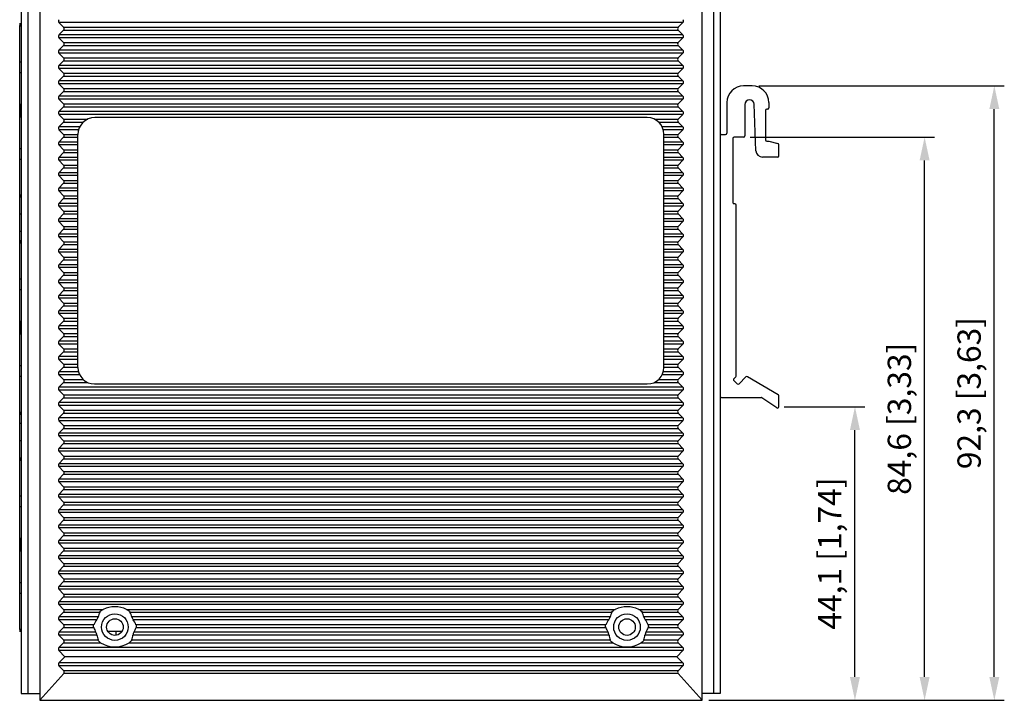
# Model space of a CAD drawing. Units: millimetres. Extents: x 0 to 841, y -679 to -85.
# Drawn here: x 436 to 584, y -456 to -354 of the extents above; entities that cross this region are included whole.
import ezdxf

# ---------------------------------------------------------------- set-up
doc = ezdxf.new("R2010")
doc.units = ezdxf.units.MM
doc.header["$LTSCALE"] = 46.255
doc.header["$PDMODE"] = 3
doc.header["$PDSIZE"] = 8
doc.layers.get('0').update_dxf_attribs({"linetype": 'CONTINUOUS'})
doc.layers.get('DEFPOINTS').update_dxf_attribs({"linetype": 'CONTINUOUS'})
for name, color, linetype in [('DIN_RAIL-KITDXF_CONTINUOUS_LINE', 7, 'CONTINUOUS'), ('EDS-408A-3M_DXF_CONTINUOUS_LINE', 7, 'CONTINUOUS'), ('EDS-408A-3M_DXF_DIMENSION', 7, 'CONTINUOUS'), ('EDS-508_RIGHDXF_CONTINUOUS_LINE', 7, 'CONTINUOUS'), ('EDS_408A_ST_DXF_CONTINUOUS_LINE', 7, 'CONTINUOUS'), ('FIBER_SC_DXF_CONTINUOUS_LINE', 7, 'CONTINUOUS'), ('RJ-45_3012D1DXF_CONTINUOUS_LINE', 7, 'CONTINUOUS')]:
    doc.layers.add(name, color=color, linetype=linetype)
doc.styles.get("Standard").update_dxf_attribs({"font": 'txt', "width": 0.85})
doc.dimstyles.new('DIMSTYLE_1', dxfattribs={"dimtxt": 3.5, "dimasz": 3.5, "dimexe": 1.5, "dimexo": 1, "dimgap": 0.875, "dimtad": 1, "dimdec": 1, "dimzin": 0, "dimtxsty": 'Standard', "dimblk": '_FILLED', "dimblk1": '_FILLED', "dimblk2": '_FILLED', "dimcen": 0.09, "dimclrt": 1, "dimazin": 0, "dimtp": 0.3, "dimtm": 0.3, "dimtfac": 1, "dimtdec": 1, "dimtofl": 0, "dimtmove": 0, "dimatfit": 3, "dimldrblk": '_FILLED', "dimfxl": 1, "dimtolj": 1, "dimtzin": 0, "dimarcsym": 0})

# ---------------------------------------------------------------- blocks, each defined once
blk = doc.blocks.new('_FILLED')
at = {"color": 0, "linetype": 'ByBlock'}
blk.add_solid([(0, 0), (-1, 0.214), (-1, -0.214)], dxfattribs=at)
blk = doc.blocks.new('*D6')
at = {"layer": 'DEFPOINTS', "color": 0, "linetype": 'Continuous', "transparency": 16777216}
for p in [(544.79, -371.63), (571.98, -371.63), (538.59, -456.2)]:
    blk.add_point(p, dxfattribs=at)
at = {"layer": 'EDS-408A-3M_DXF_DIMENSION', "color": 0, "linetype": 'Continuous', "lineweight": -2, "transparency": 16777216}
for p, q in [((545.79, -371.63), (573.48, -371.63)), ((571.98, -452.7), (571.98, -375.13)), ((539.59, -456.2), (573.48, -456.2))]:
    blk.add_line(p, q, dxfattribs=at)
at = {"layer": 'EDS-408A-3M_DXF_DIMENSION', "color": 0, "linetype": 'Continuous', "lineweight": -2, "transparency": 16777216, "xscale": 3.5, "yscale": 3.5, "zscale": 3.5}
for p, rotation in [((571.98, -371.63), 90), ((571.98, -456.2), 270)]:
    blk.add_blockref('_FILLED', p, dxfattribs=dict(at, rotation=rotation))
at = {"layer": 'EDS-408A-3M_DXF_DIMENSION', "color": 1, "linetype": 'Continuous', "transparency": 16777216, "insert": (566.44, -413.92), "char_height": 3.5, "width": 33.25, "attachment_point": 2, "rotation": 90, "line_spacing_factor": 0.9}
blk.add_mtext('\\A1;84,6 [3,33]', dxfattribs=at)
blk = doc.blocks.new('*D7')
at = {"layer": 'DEFPOINTS', "color": 0, "linetype": 'Continuous', "transparency": 16777216}
for p in [(546.09, -363.93), (582.45, -363.93), (538.59, -456.2)]:
    blk.add_point(p, dxfattribs=at)
at = {"layer": 'EDS-408A-3M_DXF_DIMENSION', "color": 0, "linetype": 'Continuous', "lineweight": -2, "transparency": 16777216}
for p, q in [((547.09, -363.93), (583.95, -363.93)), ((582.45, -452.7), (582.45, -367.43)), ((539.59, -456.2), (583.95, -456.2))]:
    blk.add_line(p, q, dxfattribs=at)
at = {"layer": 'EDS-408A-3M_DXF_DIMENSION', "color": 0, "linetype": 'Continuous', "lineweight": -2, "transparency": 16777216, "xscale": 3.5, "yscale": 3.5, "zscale": 3.5}
for p, rotation in [((582.45, -363.93), 90), ((582.45, -456.2), 270)]:
    blk.add_blockref('_FILLED', p, dxfattribs=dict(at, rotation=rotation))
at = {"layer": 'EDS-408A-3M_DXF_DIMENSION', "color": 1, "linetype": 'Continuous', "transparency": 16777216, "insert": (576.91, -410.07), "char_height": 3.5, "width": 33.25, "attachment_point": 2, "rotation": 90, "line_spacing_factor": 0.9}
blk.add_mtext('\\A1;92,3 [3,63]', dxfattribs=at)
blk = doc.blocks.new('*D8')
at = {"layer": 'DEFPOINTS', "color": 0, "linetype": 'Continuous', "transparency": 16777216}
for p in [(549.89, -412.12), (561.52, -412.12), (538.59, -456.2)]:
    blk.add_point(p, dxfattribs=at)
at = {"layer": 'EDS-408A-3M_DXF_DIMENSION', "color": 0, "linetype": 'Continuous', "lineweight": -2, "transparency": 16777216}
for p, q in [((550.89, -412.12), (563.02, -412.12)), ((561.52, -452.7), (561.52, -415.62)), ((539.59, -456.2), (563.02, -456.2))]:
    blk.add_line(p, q, dxfattribs=at)
at = {"layer": 'EDS-408A-3M_DXF_DIMENSION', "color": 0, "linetype": 'Continuous', "lineweight": -2, "transparency": 16777216, "xscale": 3.5, "yscale": 3.5, "zscale": 3.5}
for p, rotation in [((561.52, -412.12), 90), ((561.52, -456.2), 270)]:
    blk.add_blockref('_FILLED', p, dxfattribs=dict(at, rotation=rotation))
at = {"layer": 'EDS-408A-3M_DXF_DIMENSION', "color": 1, "linetype": 'Continuous', "transparency": 16777216, "insert": (555.98, -434.16), "char_height": 3.5, "width": 33.25, "attachment_point": 2, "rotation": 90, "line_spacing_factor": 0.9}
blk.add_mtext('\\A1;44,1 [1,74]', dxfattribs=at)

msp = doc.modelspace()

# ---------------------------------------------------------------- linework, layer by layer
at = {"layer": 'DIN_RAIL-KITDXF_CONTINUOUS_LINE', "color": 7, "linetype": 'Continuous'}
for p, q in [((546.09, -363.93), (544.79, -363.93)), ((542.29, -366.43), (542.29, -371.03)), ((548.59, -366.43), (548.59, -367.23)), ((544.99, -366.73), (544.99, -371.43)), ((546.65, -373.67), (546.39, -366.7)), ((548.09, -367.63), (548.09, -372.03)), ((548.39, -367.43), (548.29, -367.43)), ((541.29, -371.43), (541.29, -410.53)), ((541.49, -371.23), (542.09, -371.23)), ((543.19, -371.83), (543.19, -381.43)), ((544.79, -371.63), (543.39, -371.63)), ((548.29, -372.23), (548.59, -372.23)), ((548.59, -372.23), (549.94, -372.59)), ((550.09, -374.43), (550.09, -372.78)), ((549.89, -374.63), (547.65, -374.63)), ((543.49, -381.63), (543.39, -381.63)), ((543.69, -407.47), (543.69, -381.83)), ((543.63, -407.61), (543.32, -407.91)), ((544.11, -408.69), (545.13, -407.64)), ((545.38, -407.6), (549.99, -410.27)), ((543.32, -408.19), (543.83, -408.69)), ((541.49, -410.73), (547.43, -410.73)), ((549.78, -412.29), (547.54, -410.77)), ((550.09, -412.12), (550.09, -410.45))]:
    msp.add_line(p, q, dxfattribs=at)
for centre, radius, start, end in [((544.79, -366.43), 2.5, 90, 180), ((546.09, -366.43), 2.5, 0, 90), ((545.69, -366.73), 0.698, 2.1975, 180), ((548.29, -367.63), 0.2, 90, 180), ((548.39, -367.23), 0.2, 270, 0), ((542.09, -371.03), 0.2, 270, 0), ((541.49, -371.43), 0.2, 90, 180), ((543.39, -371.83), 0.2, 90, 180), ((544.79, -371.43), 0.2, 270, 0), ((548.29, -372.03), 0.2, 180, 270), ((549.89, -372.78), 0.2, 0, 75.0686), ((547.65, -373.63), 1, 182.1975, 270), ((549.89, -374.43), 0.2, 270, 0), ((543.39, -381.43), 0.2, 180, 270), ((543.49, -381.83), 0.2, 0, 90), ((543.46, -408.05), 0.2, 133.8314, 225.7547), ((543.49, -407.47), 0.2, 313.8314, 0), ((545.27, -407.78), 0.2, 59.9667, 135.7547), ((543.97, -408.55), 0.2, 225.7547, 315.7547), ((541.49, -410.53), 0.2, 180, 270), ((547.43, -410.93), 0.2, 55.7542, 90), ((549.89, -410.45), 0.2, 0, 59.9667), ((549.89, -412.12), 0.2, 235.7542, 0)]:
    msp.add_arc(centre, radius, start, end, dxfattribs=at)
at = {"layer": 'EDS-408A-3M_DXF_CONTINUOUS_LINE', "color": 7, "linetype": 'Continuous'}
for p, q in [((436.29, -321.2), (436.29, -455.2)), ((436.29, -321.2), (436.29, -455.2)), ((437.29, -321.2), (437.29, -455.2)), ((437.29, -321.2), (437.29, -455.2)), ((540.29, -321.2), (540.29, -455.2)), ((541.29, -321.2), (541.29, -371.43)), ((541.29, -410.53), (541.29, -455.2)), ((436.29, -455.2), (439.09, -455.2)), ((436.29, -455.2), (439.09, -455.2)), ((541.29, -455.2), (538.59, -455.2))]:
    msp.add_line(p, q, dxfattribs=at)
for centre in [(450.39, -445.2), (450.39, -445.2), (527.29, -445.2)]:
    msp.add_circle(centre, 1.25, dxfattribs=at)
at = {"layer": 'EDS-508_RIGHDXF_CONTINUOUS_LINE', "color": 7, "linetype": 'Continuous'}
for p, q in [((439.09, -321.2), (439.09, -456.2)), ((538.59, -456.2), (538.59, -321.2)), ((442.69, -355.14), (441.99, -354.41)), ((535.69, -354.41), (441.99, -354.41)), ((534.99, -355.14), (535.69, -354.41)), ((441.99, -356.29), (442.69, -355.56)), ((535.69, -356.29), (441.99, -356.29)), ((442.69, -355.14), (534.99, -355.14)), ((442.69, -355.56), (534.99, -355.56)), ((535.69, -356.29), (534.99, -355.56)), ((442.69, -357.44), (441.99, -356.71)), ((535.69, -356.71), (441.99, -356.71)), ((442.69, -357.44), (534.99, -357.44)), ((534.99, -357.44), (535.69, -356.71)), ((441.99, -358.59), (442.69, -357.86)), ((535.69, -358.59), (441.99, -358.59)), ((442.69, -359.74), (441.99, -359.01)), ((535.69, -359.01), (441.99, -359.01)), ((442.69, -357.86), (534.99, -357.86)), ((535.69, -358.59), (534.99, -357.86)), ((534.99, -359.74), (535.69, -359.01)), ((441.99, -360.89), (442.69, -360.16)), ((442.69, -359.74), (534.99, -359.74)), ((442.69, -360.16), (534.99, -360.16)), ((535.69, -360.89), (534.99, -360.16)), ((535.69, -360.89), (441.99, -360.89)), ((442.69, -362.04), (441.99, -361.31)), ((535.69, -361.31), (441.99, -361.31)), ((442.69, -362.04), (534.99, -362.04)), ((534.99, -362.04), (535.69, -361.31)), ((441.99, -363.19), (442.69, -362.46)), ((535.69, -363.19), (441.99, -363.19)), ((442.69, -364.34), (441.99, -363.61)), ((535.69, -363.61), (441.99, -363.61)), ((442.69, -362.46), (534.99, -362.46)), ((535.69, -363.19), (534.99, -362.46)), ((534.99, -364.34), (535.69, -363.61)), ((441.99, -365.49), (442.69, -364.76)), ((442.69, -364.34), (534.99, -364.34)), ((442.69, -364.76), (534.99, -364.76)), ((535.69, -365.49), (534.99, -364.76)), ((535.69, -365.49), (441.99, -365.49)), ((442.69, -366.64), (441.99, -365.91)), ((535.69, -365.91), (441.99, -365.91)), ((442.69, -366.64), (534.99, -366.64)), ((534.99, -366.64), (535.69, -365.91)), ((441.99, -367.79), (442.69, -367.06)), ((535.69, -367.79), (441.99, -367.79)), ((442.69, -367.06), (534.99, -367.06)), ((535.69, -367.79), (534.99, -367.06)), ((442.69, -368.94), (441.99, -368.21)), ((535.69, -368.21), (441.99, -368.21)), ((441.99, -370.09), (442.69, -369.36)), ((442.69, -368.94), (446.3, -368.94)), ((442.69, -369.36), (445.68, -369.36)), ((530.34, -368.7), (447.39, -368.7)), ((531.42, -368.94), (534.99, -368.94)), ((532.03, -369.36), (534.99, -369.36)), ((534.99, -368.94), (535.69, -368.21)), ((535.69, -370.09), (534.99, -369.36)), ((445.12, -370.09), (441.99, -370.09)), ((442.69, -371.24), (441.99, -370.51)), ((444.95, -370.51), (441.99, -370.51)), ((535.69, -370.09), (532.58, -370.09)), ((535.69, -370.51), (532.74, -370.51)), ((534.99, -371.24), (535.69, -370.51)), ((441.99, -372.39), (442.69, -371.66)), ((444.84, -372.39), (441.99, -372.39)), ((442.69, -371.24), (444.84, -371.24)), ((442.69, -371.66), (444.84, -371.66)), ((444.84, -406.2), (444.84, -371.25)), ((532.84, -406.2), (532.84, -371.2)), ((532.84, -371.24), (534.99, -371.24)), ((532.84, -371.66), (534.99, -371.66)), ((535.69, -372.39), (532.84, -372.39)), ((535.69, -372.39), (534.99, -371.66)), ((442.69, -373.54), (441.99, -372.81)), ((444.84, -372.81), (441.99, -372.81)), ((441.99, -374.69), (442.69, -373.96)), ((442.69, -373.54), (444.84, -373.54)), ((442.69, -373.96), (444.84, -373.96)), ((535.69, -372.81), (532.84, -372.81)), ((532.84, -373.54), (534.99, -373.54)), ((532.84, -373.96), (534.99, -373.96)), ((534.99, -373.54), (535.69, -372.81)), ((535.69, -374.69), (534.99, -373.96)), ((444.84, -374.69), (441.99, -374.69)), ((442.69, -375.84), (441.99, -375.11)), ((444.84, -375.11), (441.99, -375.11)), ((535.69, -374.69), (532.84, -374.69)), ((535.69, -375.11), (532.84, -375.11)), ((534.99, -375.84), (535.69, -375.11)), ((441.99, -376.99), (442.69, -376.26)), ((444.84, -376.99), (441.99, -376.99)), ((442.69, -375.84), (444.84, -375.84)), ((442.69, -376.26), (444.84, -376.26)), ((532.84, -375.84), (534.99, -375.84)), ((532.84, -376.26), (534.99, -376.26)), ((535.69, -376.99), (532.84, -376.99)), ((535.69, -376.99), (534.99, -376.26)), ((442.69, -378.14), (441.99, -377.41)), ((444.84, -377.41), (441.99, -377.41)), ((442.69, -378.14), (444.84, -378.14)), ((535.69, -377.41), (532.84, -377.41)), ((532.84, -378.14), (534.99, -378.14)), ((534.99, -378.14), (535.69, -377.41)), ((441.99, -379.29), (442.69, -378.56)), ((444.84, -379.29), (441.99, -379.29)), ((442.69, -380.44), (441.99, -379.71)), ((444.84, -379.71), (441.99, -379.71)), ((442.69, -378.56), (444.84, -378.56)), ((532.84, -378.56), (534.99, -378.56)), ((535.69, -379.29), (532.84, -379.29)), ((535.69, -379.71), (532.84, -379.71)), ((535.69, -379.29), (534.99, -378.56)), ((534.99, -380.44), (535.69, -379.71)), ((441.99, -381.59), (442.69, -380.86)), ((442.69, -380.44), (444.84, -380.44)), ((442.69, -380.86), (444.84, -380.86)), ((532.84, -380.44), (534.99, -380.44)), ((532.84, -380.86), (534.99, -380.86)), ((535.69, -381.59), (534.99, -380.86)), ((444.84, -381.59), (441.99, -381.59)), ((442.69, -382.74), (441.99, -382.01)), ((444.84, -382.01), (441.99, -382.01)), ((442.69, -382.74), (444.84, -382.74)), ((535.69, -381.59), (532.84, -381.59)), ((535.69, -382.01), (532.84, -382.01)), ((532.84, -382.74), (534.99, -382.74)), ((534.99, -382.74), (535.69, -382.01)), ((441.99, -383.89), (442.69, -383.16)), ((444.84, -383.89), (441.99, -383.89)), ((442.69, -385.04), (441.99, -384.31)), ((444.84, -384.31), (441.99, -384.31)), ((442.69, -383.16), (444.84, -383.16)), ((532.84, -383.16), (534.99, -383.16)), ((535.69, -383.89), (532.84, -383.89)), ((535.69, -384.31), (532.84, -384.31)), ((535.69, -383.89), (534.99, -383.16)), ((534.99, -385.04), (535.69, -384.31)), ((441.99, -386.19), (442.69, -385.46)), ((442.69, -385.04), (444.84, -385.04)), ((442.69, -385.46), (444.84, -385.46)), ((532.84, -385.04), (534.99, -385.04)), ((532.84, -385.46), (534.99, -385.46)), ((535.69, -386.19), (534.99, -385.46)), ((444.84, -386.19), (441.99, -386.19)), ((442.69, -387.34), (441.99, -386.61)), ((444.84, -386.61), (441.99, -386.61)), ((442.69, -387.34), (444.84, -387.34)), ((535.69, -386.19), (532.84, -386.19)), ((535.69, -386.61), (532.84, -386.61)), ((532.84, -387.34), (534.99, -387.34)), ((534.99, -387.34), (535.69, -386.61)), ((441.99, -388.49), (442.69, -387.76)), ((444.84, -388.49), (441.99, -388.49)), ((442.69, -387.76), (444.84, -387.76)), ((532.84, -387.76), (534.99, -387.76)), ((535.69, -388.49), (532.84, -388.49)), ((535.69, -388.49), (534.99, -387.76)), ((442.69, -389.64), (441.99, -388.91)), ((444.84, -388.91), (441.99, -388.91)), ((441.99, -390.79), (442.69, -390.06)), ((442.69, -389.64), (444.84, -389.64)), ((442.69, -390.06), (444.84, -390.06)), ((535.69, -388.91), (532.84, -388.91)), ((532.84, -389.64), (534.99, -389.64)), ((532.84, -390.06), (534.99, -390.06)), ((534.99, -389.64), (535.69, -388.91)), ((535.69, -390.79), (534.99, -390.06)), ((444.84, -390.79), (441.99, -390.79)), ((442.69, -391.94), (441.99, -391.21)), ((444.84, -391.21), (441.99, -391.21)), ((535.69, -390.79), (532.84, -390.79)), ((535.69, -391.21), (532.84, -391.21)), ((534.99, -391.94), (535.69, -391.21)), ((441.99, -393.09), (442.69, -392.36)), ((444.84, -393.09), (441.99, -393.09)), ((442.69, -391.94), (444.84, -391.94)), ((442.69, -392.36), (444.84, -392.36)), ((532.84, -391.94), (534.99, -391.94)), ((532.84, -392.36), (534.99, -392.36)), ((535.69, -393.09), (532.84, -393.09)), ((535.69, -393.09), (534.99, -392.36)), ((442.69, -394.24), (441.99, -393.51)), ((444.84, -393.51), (441.99, -393.51)), ((441.99, -395.39), (442.69, -394.66)), ((442.69, -394.24), (444.84, -394.24)), ((442.69, -394.66), (444.84, -394.66)), ((535.69, -393.51), (532.84, -393.51)), ((532.84, -394.24), (534.99, -394.24)), ((532.84, -394.66), (534.99, -394.66)), ((534.99, -394.24), (535.69, -393.51)), ((535.69, -395.39), (534.99, -394.66)), ((444.84, -395.39), (441.99, -395.39)), ((442.69, -396.54), (441.99, -395.81)), ((444.84, -395.81), (441.99, -395.81)), ((535.69, -395.39), (532.84, -395.39)), ((535.69, -395.81), (532.84, -395.81)), ((534.99, -396.54), (535.69, -395.81)), ((441.99, -397.69), (442.69, -396.96)), ((444.84, -397.69), (441.99, -397.69)), ((442.69, -396.54), (444.84, -396.54)), ((442.69, -396.96), (444.84, -396.96)), ((532.84, -396.54), (534.99, -396.54)), ((532.84, -396.96), (534.99, -396.96)), ((535.69, -397.69), (532.84, -397.69)), ((535.69, -397.69), (534.99, -396.96)), ((442.69, -398.84), (441.99, -398.11)), ((444.84, -398.11), (441.99, -398.11)), ((442.69, -398.84), (444.84, -398.84)), ((535.69, -398.11), (532.84, -398.11)), ((532.84, -398.84), (534.99, -398.84)), ((534.99, -398.84), (535.69, -398.11)), ((441.99, -399.99), (442.69, -399.26)), ((444.84, -399.99), (441.99, -399.99)), ((442.69, -401.14), (441.99, -400.41)), ((444.84, -400.41), (441.99, -400.41)), ((442.69, -399.26), (444.84, -399.26)), ((532.84, -399.26), (534.99, -399.26)), ((535.69, -399.99), (532.84, -399.99)), ((535.69, -400.41), (532.84, -400.41)), ((535.69, -399.99), (534.99, -399.26)), ((534.99, -401.14), (535.69, -400.41)), ((441.99, -402.29), (442.69, -401.56)), ((442.69, -401.14), (444.84, -401.14)), ((442.69, -401.56), (444.84, -401.56)), ((532.84, -401.14), (534.99, -401.14)), ((532.84, -401.56), (534.99, -401.56)), ((535.69, -402.29), (534.99, -401.56)), ((444.84, -402.29), (441.99, -402.29)), ((442.69, -403.44), (441.99, -402.71)), ((444.84, -402.71), (441.99, -402.71)), ((442.69, -403.44), (444.84, -403.44)), ((535.69, -402.29), (532.84, -402.29)), ((535.69, -402.71), (532.84, -402.71)), ((532.84, -403.44), (534.99, -403.44)), ((534.99, -403.44), (535.69, -402.71)), ((441.99, -404.59), (442.69, -403.86)), ((444.84, -404.59), (441.99, -404.59)), ((442.69, -405.74), (441.99, -405.01)), ((444.84, -405.01), (441.99, -405.01)), ((442.69, -403.86), (444.84, -403.86)), ((532.84, -403.86), (534.99, -403.86)), ((535.69, -404.59), (532.84, -404.59)), ((535.69, -405.01), (532.84, -405.01)), ((535.69, -404.59), (534.99, -403.86)), ((534.99, -405.74), (535.69, -405.01)), ((441.99, -406.89), (442.69, -406.16)), ((442.69, -405.74), (444.84, -405.74)), ((442.69, -406.16), (444.84, -406.16)), ((532.84, -405.74), (534.99, -405.74)), ((532.84, -406.16), (534.99, -406.16)), ((535.69, -406.89), (534.99, -406.16)), ((444.94, -406.89), (441.99, -406.89)), ((442.69, -408.04), (441.99, -407.31)), ((445.1, -407.31), (441.99, -407.31)), ((442.69, -408.04), (445.65, -408.04)), ((532.03, -408.04), (534.99, -408.04)), ((535.69, -407.31), (532.58, -407.31)), ((535.69, -406.89), (532.74, -406.89)), ((534.99, -408.04), (535.69, -407.31)), ((441.99, -409.19), (442.69, -408.46)), ((535.69, -409.19), (441.99, -409.19)), ((442.69, -408.46), (446.26, -408.46)), ((447.34, -408.7), (530.34, -408.7)), ((531.42, -408.46), (534.99, -408.46)), ((535.69, -409.19), (534.99, -408.46)), ((442.69, -410.34), (441.99, -409.61)), ((535.69, -409.61), (441.99, -409.61)), ((441.99, -411.49), (442.69, -410.76)), ((442.69, -410.34), (534.99, -410.34)), ((442.69, -410.76), (534.99, -410.76)), ((534.99, -410.34), (535.69, -409.61)), ((535.69, -411.49), (534.99, -410.76)), ((535.69, -411.49), (441.99, -411.49)), ((442.69, -412.64), (441.99, -411.91)), ((535.69, -411.91), (441.99, -411.91)), ((534.99, -412.64), (535.69, -411.91)), ((441.99, -413.79), (442.69, -413.06)), ((535.69, -413.79), (441.99, -413.79)), ((442.69, -412.64), (534.99, -412.64)), ((442.69, -413.06), (534.99, -413.06)), ((535.69, -413.79), (534.99, -413.06)), ((442.69, -414.94), (441.99, -414.21)), ((535.69, -414.21), (441.99, -414.21)), ((441.99, -416.09), (442.69, -415.36)), ((442.69, -414.94), (534.99, -414.94)), ((442.69, -415.36), (534.99, -415.36)), ((534.99, -414.94), (535.69, -414.21)), ((535.69, -416.09), (534.99, -415.36)), ((535.69, -416.09), (441.99, -416.09)), ((442.69, -417.24), (441.99, -416.51)), ((535.69, -416.51), (441.99, -416.51)), ((534.99, -417.24), (535.69, -416.51)), ((441.99, -418.39), (442.69, -417.66)), ((535.69, -418.39), (441.99, -418.39)), ((442.69, -417.24), (534.99, -417.24)), ((442.69, -417.66), (534.99, -417.66)), ((535.69, -418.39), (534.99, -417.66)), ((442.69, -419.54), (441.99, -418.81)), ((535.69, -418.81), (441.99, -418.81)), ((442.69, -419.54), (534.99, -419.54)), ((534.99, -419.54), (535.69, -418.81)), ((441.99, -420.69), (442.69, -419.96)), ((535.69, -420.69), (441.99, -420.69)), ((442.69, -421.84), (441.99, -421.11)), ((535.69, -421.11), (441.99, -421.11)), ((442.69, -419.96), (534.99, -419.96)), ((535.69, -420.69), (534.99, -419.96)), ((534.99, -421.84), (535.69, -421.11)), ((441.99, -422.99), (442.69, -422.26)), ((442.69, -421.84), (534.99, -421.84)), ((442.69, -422.26), (534.99, -422.26)), ((535.69, -422.99), (534.99, -422.26)), ((535.69, -422.99), (441.99, -422.99)), ((442.69, -424.14), (441.99, -423.41)), ((535.69, -423.41), (441.99, -423.41)), ((442.69, -424.14), (534.99, -424.14)), ((534.99, -424.14), (535.69, -423.41)), ((441.99, -425.29), (442.69, -424.56)), ((535.69, -425.29), (441.99, -425.29)), ((442.69, -426.44), (441.99, -425.71)), ((535.69, -425.71), (441.99, -425.71)), ((442.69, -424.56), (534.99, -424.56)), ((535.69, -425.29), (534.99, -424.56)), ((534.99, -426.44), (535.69, -425.71)), ((441.99, -427.59), (442.69, -426.86)), ((442.69, -426.44), (534.99, -426.44)), ((442.69, -426.86), (534.99, -426.86)), ((535.69, -427.59), (534.99, -426.86)), ((535.69, -427.59), (441.99, -427.59)), ((442.69, -428.74), (441.99, -428.01)), ((535.69, -428.01), (441.99, -428.01)), ((442.69, -428.74), (534.99, -428.74)), ((534.99, -428.74), (535.69, -428.01)), ((441.99, -429.89), (442.69, -429.16)), ((535.69, -429.89), (441.99, -429.89)), ((442.69, -429.16), (534.99, -429.16)), ((535.69, -429.89), (534.99, -429.16)), ((442.69, -431.04), (441.99, -430.31)), ((535.69, -430.31), (441.99, -430.31)), ((441.99, -432.19), (442.69, -431.46)), ((442.69, -431.04), (534.99, -431.04)), ((442.69, -431.46), (534.99, -431.46)), ((534.99, -431.04), (535.69, -430.31)), ((535.69, -432.19), (534.99, -431.46)), ((535.69, -432.19), (441.99, -432.19)), ((442.69, -433.34), (441.99, -432.61)), ((535.69, -432.61), (441.99, -432.61)), ((534.99, -433.34), (535.69, -432.61)), ((441.99, -434.49), (442.69, -433.76)), ((535.69, -434.49), (441.99, -434.49)), ((442.69, -433.34), (534.99, -433.34)), ((442.69, -433.76), (534.99, -433.76)), ((535.69, -434.49), (534.99, -433.76)), ((442.69, -435.64), (441.99, -434.91)), ((535.69, -434.91), (441.99, -434.91)), ((441.99, -436.79), (442.69, -436.06)), ((442.69, -435.64), (534.99, -435.64)), ((442.69, -436.06), (534.99, -436.06)), ((534.99, -435.64), (535.69, -434.91)), ((535.69, -436.79), (534.99, -436.06)), ((535.69, -436.79), (441.99, -436.79)), ((442.69, -437.94), (441.99, -437.21)), ((535.69, -437.21), (441.99, -437.21)), ((534.99, -437.94), (535.69, -437.21)), ((441.99, -439.09), (442.69, -438.36)), ((535.69, -439.09), (441.99, -439.09)), ((442.69, -437.94), (534.99, -437.94)), ((442.69, -438.36), (534.99, -438.36)), ((535.69, -439.09), (534.99, -438.36)), ((442.69, -440.24), (441.99, -439.51)), ((535.69, -439.51), (441.99, -439.51)), ((442.69, -440.24), (534.99, -440.24)), ((534.99, -440.24), (535.69, -439.51)), ((441.99, -441.39), (442.69, -440.66)), ((535.69, -441.39), (441.99, -441.39)), ((442.69, -442.54), (441.99, -441.81)), ((535.69, -441.81), (441.99, -441.81)), ((442.69, -440.66), (534.99, -440.66)), ((535.69, -441.39), (534.99, -440.66)), ((534.99, -442.54), (535.69, -441.81)), ((441.99, -443.69), (442.69, -442.96)), ((442.69, -442.54), (448.63, -442.54)), ((442.69, -442.96), (448.13, -442.96)), ((452.15, -442.54), (525.53, -442.54)), ((452.65, -442.96), (525.03, -442.96)), ((529.05, -442.54), (534.99, -442.54)), ((529.55, -442.96), (534.99, -442.96)), ((535.69, -443.69), (534.99, -442.96)), ((447.85, -443.69), (441.99, -443.69)), ((442.69, -444.84), (441.99, -444.11)), ((447.65, -444.11), (441.99, -444.11)), ((442.69, -444.84), (447.22, -444.84)), ((524.75, -443.69), (452.93, -443.69)), ((524.55, -444.11), (453.14, -444.11)), ((453.56, -444.84), (524.12, -444.84)), ((535.69, -443.69), (529.83, -443.69)), ((535.69, -444.11), (530.04, -444.11)), ((530.46, -444.84), (534.99, -444.84)), ((534.99, -444.84), (535.69, -444.11)), ((441.99, -445.99), (442.69, -445.26)), ((447.54, -445.99), (441.99, -445.99)), ((442.69, -447.14), (441.99, -446.41)), ((447.69, -446.41), (441.99, -446.41)), ((442.69, -445.26), (447.21, -445.26)), ((524.59, -446.41), (453.09, -446.41)), ((524.44, -445.99), (453.24, -445.99)), ((453.58, -445.26), (524.11, -445.26)), ((535.69, -446.41), (529.99, -446.41)), ((535.69, -445.99), (530.14, -445.99)), ((530.48, -445.26), (534.99, -445.26)), ((535.69, -445.99), (534.99, -445.26)), ((534.99, -447.14), (535.69, -446.41)), ((441.99, -448.29), (442.69, -447.56)), ((442.69, -447.14), (447.87, -447.14)), ((442.69, -447.56), (448.25, -447.56)), ((452.53, -447.56), (525.15, -447.56)), ((452.91, -447.14), (524.77, -447.14)), ((529.43, -447.56), (534.99, -447.56)), ((529.81, -447.14), (534.99, -447.14)), ((535.69, -448.29), (534.99, -447.56)), ((535.69, -448.29), (441.99, -448.29)), ((442.89, -449.65), (441.99, -448.71)), ((535.69, -448.71), (441.99, -448.71)), ((534.79, -449.65), (535.69, -448.71)), ((441.99, -450.59), (442.89, -449.65)), ((535.69, -450.59), (441.99, -450.59)), ((534.79, -449.65), (442.89, -449.65)), ((535.69, -450.59), (534.79, -449.65)), ((439.09, -456.2), (442.71, -452.15)), ((442.7, -451.75), (441.99, -451.01)), ((535.69, -451.01), (441.99, -451.01)), ((534.98, -451.75), (442.7, -451.75)), ((534.97, -452.15), (442.71, -452.15)), ((538.59, -456.2), (534.97, -452.15)), ((534.98, -451.75), (535.69, -451.01)), ((439.09, -456.2), (538.59, -456.2))]:
    msp.add_line(p, q, dxfattribs=at)
for centre in [(450.39, -445.2), (527.29, -445.2)]:
    msp.add_circle(centre, 2, dxfattribs=at)
for centre, radius, start, end in [((447.39, -371.25), 2.55, 90, 180), ((530.34, -371.2), 2.5, 0, 90), ((447.34, -406.2), 2.5, 180, 270), ((530.34, -406.2), 2.5, 270, 0)]:
    msp.add_arc(centre, radius, start, end, dxfattribs=at)
for centre, major_axis, ratio, start_param, end_param in [((442.54, -354.2), (0.633, 0), 0.631488, 2.601173, 3.682012), ((535.14, -354.2), (0.633, 0), 0.631488, -0.54042, 0.54042), ((442.54, -356.5), (0.633, 0), 0.631488, 2.601173, 3.682012), ((442.15, -355.35), (0.633, 0), 0.631488, -0.54042, 0.54042), ((535.53, -355.35), (0.633, 0), 0.631488, 2.601173, 3.682012), ((535.14, -356.5), (0.633, 0), 0.631488, -0.54042, 0.54042), ((442.15, -357.65), (0.633, 0), 0.631488, -0.54042, 0.54042), ((535.53, -357.65), (0.633, 0), 0.631488, 2.601173, 3.682012), ((442.54, -358.8), (0.633, 0), 0.631488, 2.601173, 3.682012), ((535.14, -358.8), (0.633, 0), 0.631488, -0.54042, 0.54042), ((442.15, -359.95), (0.633, 0), 0.631488, -0.54042, 0.54042), ((535.53, -359.95), (0.633, 0), 0.631488, 2.601173, 3.682012), ((442.54, -361.1), (0.633, 0), 0.631488, 2.601173, 3.682012), ((442.15, -362.25), (0.633, 0), 0.631488, -0.54042, 0.54042), ((535.53, -362.25), (0.633, 0), 0.631488, 2.601173, 3.682012), ((535.14, -361.1), (0.633, 0), 0.631488, -0.54042, 0.54042), ((442.54, -363.4), (0.633, 0), 0.631488, 2.601173, 3.682012), ((535.14, -363.4), (0.633, 0), 0.631488, -0.54042, 0.54042), ((442.15, -364.55), (0.633, 0), 0.631488, -0.54042, 0.54042), ((535.53, -364.55), (0.633, 0), 0.631488, 2.601173, 3.682012), ((442.54, -365.7), (0.633, 0), 0.631488, 2.601173, 3.682012), ((442.15, -366.85), (0.633, 0), 0.631488, -0.54042, 0.54042), ((535.53, -366.85), (0.633, 0), 0.631488, 2.601173, 3.682012), ((535.14, -365.7), (0.633, 0), 0.631488, -0.54042, 0.54042), ((442.54, -368), (0.633, 0), 0.631488, 2.601173, 3.682012), ((535.14, -368), (0.633, 0), 0.631488, -0.54042, 0.54042), ((442.15, -369.15), (0.633, 0), 0.631488, -0.54042, 0.54042), ((535.53, -369.15), (0.633, 0), 0.631488, 2.601173, 3.682012), ((442.54, -370.3), (0.633, 0), 0.631488, 2.601173, 3.682012), ((535.14, -370.3), (0.633, 0), 0.631488, -0.54042, 0.54042), ((442.54, -372.6), (0.633, 0), 0.631488, 2.601173, 3.682012), ((442.15, -371.45), (0.633, 0), 0.631488, -0.54042, 0.54042), ((535.53, -371.45), (0.633, 0), 0.631488, 2.601173, 3.682012), ((535.14, -372.6), (0.633, 0), 0.631488, -0.54042, 0.54042), ((442.15, -373.75), (0.633, 0), 0.631488, -0.54042, 0.54042), ((535.53, -373.75), (0.633, 0), 0.631488, 2.601173, 3.682012), ((442.54, -374.9), (0.633, 0), 0.631488, 2.601173, 3.682012), ((535.14, -374.9), (0.633, 0), 0.631488, -0.54042, 0.54042), ((442.54, -377.2), (0.633, 0), 0.631488, 2.601173, 3.682012), ((442.15, -376.05), (0.633, 0), 0.631488, -0.54042, 0.54042), ((535.53, -376.05), (0.633, 0), 0.631488, 2.601173, 3.682012), ((535.14, -377.2), (0.633, 0), 0.631488, -0.54042, 0.54042), ((442.15, -378.35), (0.633, 0), 0.631488, -0.54042, 0.54042), ((535.53, -378.35), (0.633, 0), 0.631488, 2.601173, 3.682012), ((442.54, -379.5), (0.633, 0), 0.631488, 2.601173, 3.682012), ((535.14, -379.5), (0.633, 0), 0.631488, -0.54042, 0.54042), ((442.15, -380.65), (0.633, 0), 0.631488, -0.54042, 0.54042), ((535.53, -380.65), (0.633, 0), 0.631488, 2.601173, 3.682012), ((442.54, -381.8), (0.633, 0), 0.631488, 2.601173, 3.682012), ((442.15, -382.95), (0.633, 0), 0.631488, -0.54042, 0.54042), ((535.53, -382.95), (0.633, 0), 0.631488, 2.601173, 3.682012), ((535.14, -381.8), (0.633, 0), 0.631488, -0.54042, 0.54042), ((442.54, -384.1), (0.633, 0), 0.631488, 2.601173, 3.682012), ((535.14, -384.1), (0.633, 0), 0.631488, -0.54042, 0.54042), ((442.15, -385.25), (0.633, 0), 0.631488, -0.54042, 0.54042), ((535.53, -385.25), (0.633, 0), 0.631488, 2.601173, 3.682012), ((442.54, -386.4), (0.633, 0), 0.631488, 2.601173, 3.682012), ((442.15, -387.55), (0.633, 0), 0.631488, -0.54042, 0.54042), ((535.53, -387.55), (0.633, 0), 0.631488, 2.601173, 3.682012), ((535.14, -386.4), (0.633, 0), 0.631488, -0.54042, 0.54042), ((442.54, -388.7), (0.633, 0), 0.631488, 2.601173, 3.682012), ((535.14, -388.7), (0.633, 0), 0.631488, -0.54042, 0.54042), ((442.15, -389.85), (0.633, 0), 0.631488, -0.54042, 0.54042), ((535.53, -389.85), (0.633, 0), 0.631488, 2.601173, 3.682012), ((442.54, -391), (0.633, 0), 0.631488, 2.601173, 3.682012), ((535.14, -391), (0.633, 0), 0.631488, -0.54042, 0.54042), ((442.54, -393.3), (0.633, 0), 0.631488, 2.601173, 3.682012), ((442.15, -392.15), (0.633, 0), 0.631488, -0.54042, 0.54042), ((535.53, -392.15), (0.633, 0), 0.631488, 2.601173, 3.682012), ((535.14, -393.3), (0.633, 0), 0.631488, -0.54042, 0.54042), ((442.15, -394.45), (0.633, 0), 0.631488, -0.54042, 0.54042), ((535.53, -394.45), (0.633, 0), 0.631488, 2.601173, 3.682012), ((442.54, -395.6), (0.633, 0), 0.631488, 2.601173, 3.682012), ((535.14, -395.6), (0.633, 0), 0.631488, -0.54042, 0.54042), ((442.54, -397.9), (0.633, 0), 0.631488, 2.601173, 3.682012), ((442.15, -396.75), (0.633, 0), 0.631488, -0.54042, 0.54042), ((535.53, -396.75), (0.633, 0), 0.631488, 2.601173, 3.682012), ((535.14, -397.9), (0.633, 0), 0.631488, -0.54042, 0.54042), ((442.15, -399.05), (0.633, 0), 0.631488, -0.54042, 0.54042), ((535.53, -399.05), (0.633, 0), 0.631488, 2.601173, 3.682012), ((442.54, -400.2), (0.633, 0), 0.631488, 2.601173, 3.682012), ((535.14, -400.2), (0.633, 0), 0.631488, -0.54042, 0.54042), ((442.15, -401.35), (0.633, 0), 0.631488, -0.54042, 0.54042), ((535.53, -401.35), (0.633, 0), 0.631488, 2.601173, 3.682012), ((442.54, -402.5), (0.633, 0), 0.631488, 2.601173, 3.682012), ((442.15, -403.65), (0.633, 0), 0.631488, -0.54042, 0.54042), ((535.53, -403.65), (0.633, 0), 0.631488, 2.601173, 3.682012), ((535.14, -402.5), (0.633, 0), 0.631488, -0.54042, 0.54042), ((442.54, -404.8), (0.633, 0), 0.631488, 2.601173, 3.682012), ((535.14, -404.8), (0.633, 0), 0.631488, -0.54042, 0.54042), ((442.15, -405.95), (0.633, 0), 0.631488, -0.54042, 0.54042), ((535.53, -405.95), (0.633, 0), 0.631488, 2.601173, 3.682012), ((442.54, -407.1), (0.633, 0), 0.631488, 2.601173, 3.682012), ((442.15, -408.25), (0.633, 0), 0.631488, -0.54042, 0.54042), ((535.53, -408.25), (0.633, 0), 0.631488, 2.601173, 3.682012), ((535.14, -407.1), (0.633, 0), 0.631488, -0.54042, 0.54042), ((442.54, -409.4), (0.633, 0), 0.631488, 2.601173, 3.682012), ((535.14, -409.4), (0.633, 0), 0.631488, -0.54042, 0.54042), ((442.15, -410.55), (0.633, 0), 0.631488, -0.54042, 0.54042), ((535.53, -410.55), (0.633, 0), 0.631488, 2.601173, 3.682012), ((442.54, -411.7), (0.633, 0), 0.631488, 2.601173, 3.682012), ((535.14, -411.7), (0.633, 0), 0.631488, -0.54042, 0.54042), ((442.54, -414), (0.633, 0), 0.631488, 2.601173, 3.682012), ((442.15, -412.85), (0.633, 0), 0.631488, -0.54042, 0.54042), ((535.53, -412.85), (0.633, 0), 0.631488, 2.601173, 3.682012), ((535.14, -414), (0.633, 0), 0.631488, -0.54042, 0.54042), ((442.15, -415.15), (0.633, 0), 0.631488, -0.54042, 0.54042), ((535.53, -415.15), (0.633, 0), 0.631488, 2.601173, 3.682012), ((442.54, -416.3), (0.633, 0), 0.631488, 2.601173, 3.682012), ((535.14, -416.3), (0.633, 0), 0.631488, -0.54042, 0.54042), ((442.54, -418.6), (0.633, 0), 0.631488, 2.601173, 3.682012), ((442.15, -417.45), (0.633, 0), 0.631488, -0.54042, 0.54042), ((535.53, -417.45), (0.633, 0), 0.631488, 2.601173, 3.682012), ((535.14, -418.6), (0.633, 0), 0.631488, -0.54042, 0.54042), ((442.15, -419.75), (0.633, 0), 0.631488, -0.54042, 0.54042), ((535.53, -419.75), (0.633, 0), 0.631488, 2.601173, 3.682012), ((442.54, -420.9), (0.633, 0), 0.631488, 2.601173, 3.682012), ((535.14, -420.9), (0.633, 0), 0.631488, -0.54042, 0.54042), ((442.15, -422.05), (0.633, 0), 0.631488, -0.54042, 0.54042), ((535.53, -422.05), (0.633, 0), 0.631488, 2.601173, 3.682012), ((442.54, -423.2), (0.633, 0), 0.631488, 2.601173, 3.682012), ((442.15, -424.35), (0.633, 0), 0.631488, -0.54042, 0.54042), ((535.53, -424.35), (0.633, 0), 0.631488, 2.601173, 3.682012), ((535.14, -423.2), (0.633, 0), 0.631488, -0.54042, 0.54042), ((442.54, -425.5), (0.633, 0), 0.631488, 2.601173, 3.682012), ((535.14, -425.5), (0.633, 0), 0.631488, -0.54042, 0.54042), ((442.15, -426.65), (0.633, 0), 0.631488, -0.54042, 0.54042), ((535.53, -426.65), (0.633, 0), 0.631488, 2.601173, 3.682012), ((442.54, -427.8), (0.633, 0), 0.631488, 2.601173, 3.682012), ((442.15, -428.95), (0.633, 0), 0.631488, -0.54042, 0.54042), ((535.53, -428.95), (0.633, 0), 0.631488, 2.601173, 3.682012), ((535.14, -427.8), (0.633, 0), 0.631488, -0.54042, 0.54042), ((442.54, -430.1), (0.633, 0), 0.631488, 2.601173, 3.682012), ((535.14, -430.1), (0.633, 0), 0.631488, -0.54042, 0.54042), ((442.15, -431.25), (0.633, 0), 0.631488, -0.54042, 0.54042), ((535.53, -431.25), (0.633, 0), 0.631488, 2.601173, 3.682012), ((442.54, -432.4), (0.633, 0), 0.631488, 2.601173, 3.682012), ((535.14, -432.4), (0.633, 0), 0.631488, -0.54042, 0.54042), ((442.54, -434.7), (0.633, 0), 0.631488, 2.601173, 3.682012), ((442.15, -433.55), (0.633, 0), 0.631488, -0.54042, 0.54042), ((535.53, -433.55), (0.633, 0), 0.631488, 2.601173, 3.682012), ((535.14, -434.7), (0.633, 0), 0.631488, -0.54042, 0.54042), ((442.15, -435.85), (0.633, 0), 0.631488, -0.54042, 0.54042), ((535.53, -435.85), (0.633, 0), 0.631488, 2.601173, 3.682012), ((442.54, -437), (0.633, 0), 0.631488, 2.601173, 3.682012), ((535.14, -437), (0.633, 0), 0.631488, -0.54042, 0.54042), ((442.54, -439.3), (0.633, 0), 0.631488, 2.601173, 3.682012), ((442.15, -438.15), (0.633, 0), 0.631488, -0.54042, 0.54042), ((535.53, -438.15), (0.633, 0), 0.631488, 2.601173, 3.682012), ((535.14, -439.3), (0.633, 0), 0.631488, -0.54042, 0.54042), ((442.15, -440.45), (0.633, 0), 0.631488, -0.54042, 0.54042), ((535.53, -440.45), (0.633, 0), 0.631488, 2.601173, 3.682012), ((442.54, -441.6), (0.633, 0), 0.631488, 2.601173, 3.682012), ((450.39, -446.59), (0, 4.45), 0.949918, -0.429247, 0.429247), ((527.29, -446.59), (0, 4.45), 0.949918, 5.853939, 6.712432), ((535.14, -441.6), (0.633, 0), 0.631488, -0.54042, 0.54042), ((442.15, -442.75), (0.633, 0), 0.631488, -0.54042, 0.54042), ((450.39, -444.34), (0, 2.75), 0.949918, 1.04418, 1.334177), ((450.39, -444.34), (0, 2.75), 0.949918, -1.334177, -1.04418), ((527.29, -444.34), (0, 2.75), 0.949918, 1.04418, 1.334177), ((527.29, -444.34), (0, 2.75), 0.949918, -1.334177, -1.04418), ((535.53, -442.75), (0.633, 0), 0.631488, 2.601173, 3.682012), ((442.54, -443.9), (0.633, 0), 0.631488, 2.601173, 3.682012), ((442.15, -445.05), (0.633, 0), 0.631488, -0.54042, 0.54042), ((450.39, -446.34), (0, 3.65), 0.949918, 0.912235, 1.148473), ((450.39, -446.34), (0, 3.65), 0.949918, -1.148473, -0.912235), ((527.29, -446.34), (0, 3.65), 0.949918, 0.912235, 1.148473), ((527.29, -446.34), (0, 3.65), 0.949918, -1.148473, -0.912235), ((535.53, -445.05), (0.633, 0), 0.631488, 2.601173, 3.682012), ((535.14, -443.9), (0.633, 0), 0.631488, -0.54042, 0.54042), ((442.54, -446.2), (0.633, 0), 0.631488, 2.601173, 3.682012), ((450.39, -444.09), (0, 3.55), 0.949918, -4.377972, -4.146422), ((450.39, -446.09), (0, 2.86), 0.949918, -4.602639, -4.335563), ((450.39, -446.09), (0, 2.86), 0.949918, -1.947622, -1.680546), ((450.39, -444.09), (0, 3.55), 0.949918, -2.136764, -1.905214), ((527.29, -444.09), (0, 3.55), 0.949918, -4.377972, -4.146422), ((527.29, -446.09), (0, 2.86), 0.949918, -4.602639, -4.335563), ((527.29, -446.09), (0, 2.86), 0.949918, -1.947622, -1.680546), ((527.29, -444.09), (0, 3.55), 0.949918, -2.136764, -1.905214), ((535.14, -446.2), (0.633, 0), 0.631488, -0.54042, 0.54042), ((442.15, -447.35), (0.633, 0), 0.631488, -0.54042, 0.54042), ((450.39, -443.84), (0, 4.35), 0.949918, 2.595425, 3.68776), ((527.29, -443.84), (0, 4.35), 0.949918, 2.595425, 3.68776), ((535.53, -447.35), (0.633, 0), 0.631488, 2.601173, 3.682012), ((442.54, -448.5), (0.633, 0), 0.631488, 2.601173, 3.682012), ((535.14, -448.5), (0.633, 0), 0.631488, -0.54042, 0.54042), ((442.54, -450.8), (0.633, 0), 0.631488, 2.601173, 3.682012), ((535.14, -450.8), (0.633, 0), 0.631488, -0.54042, 0.54042), ((442.16, -451.96), (0.633, 0), 0.631488, -0.514002, 0.54042), ((535.52, -451.96), (0.633, 0), 0.631488, 2.601173, 3.655594)]:
    msp.add_ellipse(centre, major_axis=major_axis, ratio=ratio, start_param=start_param, end_param=end_param, dxfattribs=at)
for points, knots in [([(448.13, -442.96), (448.18, -442.86), (448.34, -442.7), (448.53, -442.59), (448.63, -442.54)], [0, 0, 0, 0, 0.496978, 1, 1, 1, 1]), ([(452.15, -442.54), (452.25, -442.59), (452.44, -442.7), (452.6, -442.86), (452.65, -442.96)], [0, 0, 0, 0, 0.503051, 1, 1, 1, 1]), ([(525.03, -442.96), (525.08, -442.86), (525.24, -442.7), (525.43, -442.59), (525.53, -442.54)], [0, 0, 0, 0, 0.496978, 1, 1, 1, 1]), ([(529.05, -442.54), (529.15, -442.59), (529.34, -442.7), (529.5, -442.86), (529.55, -442.96)], [0, 0, 0, 0, 0.503051, 1, 1, 1, 1]), ([(447.21, -445.26), (447.19, -445.22), (447.16, -445.09), (447.18, -444.94), (447.22, -444.84)], [0, 0, 0, 0, 0.242728, 1, 1, 1, 1]), ([(447.65, -444.11), (447.69, -444.04), (447.77, -443.91), (447.83, -443.77), (447.85, -443.69)], [0, 0, 0, 0, 0.501296, 1, 1, 1, 1]), ([(452.93, -443.69), (452.95, -443.77), (453.01, -443.91), (453.09, -444.04), (453.14, -444.11)], [0, 0, 0, 0, 0.4987, 1, 1, 1, 1]), ([(453.56, -444.84), (453.57, -444.88), (453.61, -445.01), (453.61, -445.16), (453.58, -445.26)], [0, 0, 0, 0, 0.243427, 1, 1, 1, 1]), ([(524.11, -445.26), (524.09, -445.22), (524.06, -445.09), (524.08, -444.94), (524.12, -444.84)], [0, 0, 0, 0, 0.242728, 1, 1, 1, 1]), ([(524.55, -444.11), (524.59, -444.04), (524.67, -443.91), (524.73, -443.77), (524.75, -443.69)], [0, 0, 0, 0, 0.501296, 1, 1, 1, 1]), ([(529.83, -443.69), (529.85, -443.77), (529.91, -443.91), (529.99, -444.04), (530.04, -444.11)], [0, 0, 0, 0, 0.4987, 1, 1, 1, 1]), ([(530.46, -444.84), (530.47, -444.88), (530.51, -445.01), (530.51, -445.16), (530.48, -445.26)], [0, 0, 0, 0, 0.243427, 1, 1, 1, 1]), ([(447.69, -446.41), (447.68, -446.33), (447.64, -446.19), (447.58, -446.06), (447.54, -445.99)], [0, 0, 0, 0, 0.498817, 1, 1, 1, 1]), ([(453.24, -445.99), (453.2, -446.06), (453.14, -446.19), (453.1, -446.33), (453.09, -446.41)], [0, 0, 0, 0, 0.501183, 1, 1, 1, 1]), ([(524.59, -446.41), (524.58, -446.33), (524.54, -446.19), (524.48, -446.06), (524.44, -445.99)], [0, 0, 0, 0, 0.498817, 1, 1, 1, 1]), ([(530.14, -445.99), (530.1, -446.06), (530.04, -446.19), (530, -446.33), (529.99, -446.41)], [0, 0, 0, 0, 0.501183, 1, 1, 1, 1]), ([(448.25, -447.56), (448.17, -447.51), (448.02, -447.39), (447.9, -447.23), (447.87, -447.14)], [0, 0, 0, 0, 0.503048, 1, 1, 1, 1]), ([(452.91, -447.14), (452.88, -447.23), (452.76, -447.39), (452.61, -447.51), (452.53, -447.56)], [0, 0, 0, 0, 0.496937, 1, 1, 1, 1]), ([(525.15, -447.56), (525.07, -447.51), (524.92, -447.39), (524.8, -447.23), (524.77, -447.14)], [0, 0, 0, 0, 0.503048, 1, 1, 1, 1]), ([(529.81, -447.14), (529.78, -447.23), (529.66, -447.39), (529.51, -447.51), (529.43, -447.56)], [0, 0, 0, 0, 0.496937, 1, 1, 1, 1])]:
    msp.add_open_spline(points, degree=3, knots=knots, dxfattribs=at)
at = {"layer": 'EDS_408A_ST_DXF_CONTINUOUS_LINE', "color": 7, "linetype": 'Continuous'}
for p, q in [((449.31, -445.82), (451.48, -445.82)), ((450.56, -446.44), (450.56, -445.82))]:
    msp.add_line(p, q, dxfattribs=at)
at = {"layer": 'FIBER_SC_DXF_CONTINUOUS_LINE', "color": 40, "linetype": 'Continuous'}
for p, q in [((436.09, -354.52), (436.09, -354.92)), ((436.09, -366.67), (436.09, -368.57)), ((436.09, -380.32), (436.09, -380.72)), ((436.09, -387.12), (436.09, -387.52)), ((436.09, -399.27), (436.09, -401.17)), ((436.09, -412.92), (436.09, -413.32)), ((436.09, -419.72), (436.09, -420.12)), ((436.09, -431.87), (436.09, -433.77)), ((436.09, -445.52), (436.09, -445.92))]:
    msp.add_line(p, q, dxfattribs=at)
at = {"layer": 'FIBER_SC_DXF_CONTINUOUS_LINE', "color": 7, "linetype": 'Continuous'}
for p, q in [((436.09, -366.67), (436.09, -354.92)), ((436.09, -354.92), (436.29, -354.92)), ((436.09, -360.32), (436.29, -360.32)), ((436.09, -361.92), (436.29, -361.92)), ((436.09, -366.67), (436.29, -366.67)), ((436.09, -380.32), (436.09, -368.57)), ((436.09, -368.57), (436.29, -368.57)), ((436.09, -373.32), (436.29, -373.32)), ((436.09, -374.92), (436.29, -374.92)), ((436.09, -380.32), (436.29, -380.32)), ((436.09, -399.27), (436.09, -387.52)), ((436.09, -387.52), (436.29, -387.52)), ((436.09, -392.92), (436.29, -392.92)), ((436.09, -394.52), (436.29, -394.52)), ((436.09, -399.27), (436.29, -399.27)), ((436.09, -412.92), (436.09, -401.17)), ((436.09, -401.17), (436.29, -401.17)), ((436.09, -405.92), (436.29, -405.92)), ((436.09, -407.52), (436.29, -407.52)), ((436.09, -412.92), (436.29, -412.92)), ((436.09, -431.87), (436.09, -420.12)), ((436.09, -420.12), (436.29, -420.12)), ((436.09, -425.52), (436.29, -425.52)), ((436.09, -427.12), (436.29, -427.12)), ((436.09, -431.87), (436.29, -431.87)), ((436.09, -445.52), (436.09, -433.77)), ((436.09, -433.77), (436.29, -433.77)), ((436.09, -438.52), (436.29, -438.52)), ((436.09, -440.12), (436.29, -440.12)), ((436.09, -445.52), (436.29, -445.52))]:
    msp.add_line(p, q, dxfattribs=at)
at = {"layer": 'RJ-45_3012D1DXF_CONTINUOUS_LINE', "color": 40, "linetype": 'Continuous'}
for p, q in [((436.09, -354.68), (436.09, -354.88)), ((436.09, -445.56), (436.09, -445.76))]:
    msp.add_line(p, q, dxfattribs=at)
at = {"layer": 'RJ-45_3012D1DXF_CONTINUOUS_LINE', "color": 7, "linetype": 'Continuous'}
for p, q in [((436.09, -354.92), (436.09, -354.88)), ((436.09, -354.88), (436.29, -354.88)), ((436.09, -368.57), (436.09, -366.67)), ((436.29, -367.12), (436.09, -367.12)), ((436.09, -387.52), (436.09, -380.32)), ((436.29, -383.22), (436.09, -383.22)), ((436.29, -385.82), (436.09, -385.82)), ((436.09, -401.17), (436.09, -399.27)), ((436.09, -420.12), (436.09, -412.92)), ((436.29, -414.62), (436.09, -414.62)), ((436.29, -417.22), (436.09, -417.22)), ((436.09, -433.77), (436.09, -431.87)), ((436.29, -433.32), (436.09, -433.32)), ((436.09, -445.56), (436.09, -445.52)), ((436.09, -445.56), (436.29, -445.56))]:
    msp.add_line(p, q, dxfattribs=at)

# ---------------------------------------------------------------- dimensions: what is measured, and where the dimension line sits
at = {"layer": 'EDS-408A-3M_DXF_DIMENSION', "color": 3, "linetype": 'Continuous'}
for base, p2, picture, middle in [((582.45, -363.93), (546.09, -363.93), '*D7', (582.45, -410.07)), ((571.98, -371.63), (544.79, -371.63), '*D6', (571.98, -413.92)), ((561.52, -412.12), (549.89, -412.12), '*D8', (561.52, -434.16))]:
    dim = msp.add_linear_dim(base=base, p1=(538.59, -456.2), p2=p2, angle=90, dimstyle='DIMSTYLE_1', dxfattribs=at)
    dim.commit()
    dim.dimension.update_dxf_attribs({"geometry": picture, "text_midpoint": middle, "dimtype": 160})

doc.saveas('drawing.dxf')
